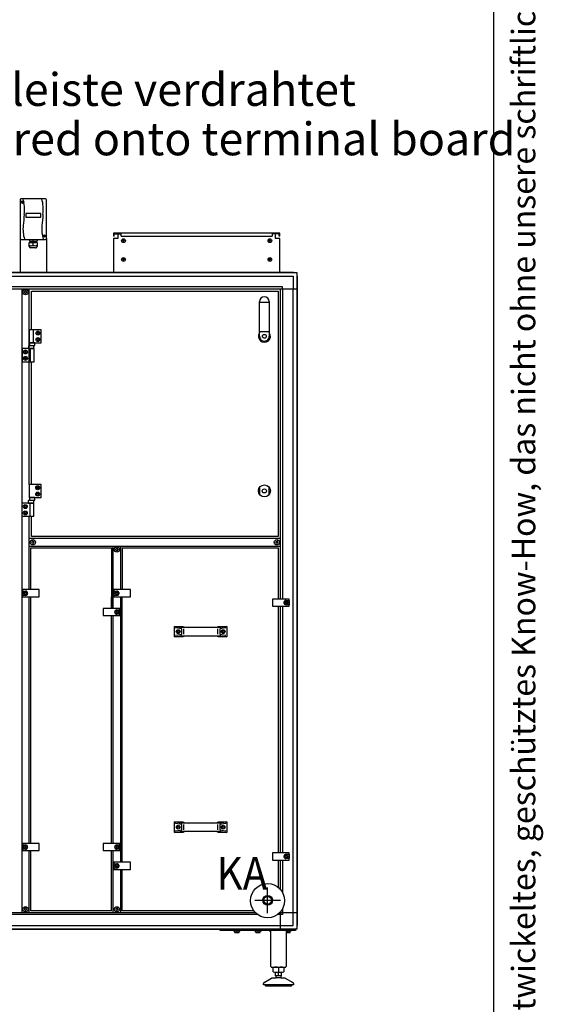
# Model space of a CAD drawing. Units: millimetres. Extents: x 32379 to 48094, y -30394 to -19330.
# Drawn here: x 45258 to 46651, y -27481 to -24863 of the extents above; entities that cross this region are included whole.
import ezdxf

# ---------------------------------------------------------------- set-up
doc = ezdxf.new("R2010")
doc.units = ezdxf.units.MM
doc.layers.add('1', color=7, linetype='Continuous')
doc.styles.add('CONVERTER_12', font='txt.shx', dxfattribs={"width": 0.72})
doc.styles.add('CONVERTER_18', font='txt.shx', dxfattribs={"width": 0.9})
doc.styles.add('CONVERTER_19', font='ARIAL.TTF', dxfattribs={"width": 1.2})

# ---------------------------------------------------------------- blocks, each defined once
blk = doc.blocks.new('_tb_frame_A3QV', base_point=(3391.265, -549.704))
at = {"layer": '1', "color": 7, "linetype": 'Continuous'}
blk.add_line((3786.265, -549.704), (3786.265, -263.704), dxfattribs=at)
at = {"layer": '1', "color": 2, "insert": (3788.765, -406.704), "char_height": 1.785, "attachment_point": 5, "rotation": 90, "line_spacing_factor": 1.320528, "style": 'CONVERTER_12'}
blk.add_mtext('COPYRIGHT RESERVED: Die Zeichnung enthält von uns entwickeltes, geschütztes Know-How, das nicht ohne unsere schriftliche Zustimmung Dritten, insbesondere Mitbewerbern, zugänglich gemacht werden darf. Zuwiderhandlungen verpflichten zu Schadenersatz.', dxfattribs=at)

msp = doc.modelspace()

# ---------------------------------------------------------------- linework, layer by layer
at = {"color": 2, "linetype": 'Continuous'}
for p, q in [((45507.47, -25432.9), (45519.47, -25432.9)), ((45509.47, -25438.9), (45509.47, -25432.9)), ((45950.47, -25432.9), (45938.47, -25432.9)), ((45948.47, -25438.9), (45948.47, -25432.9)), ((45950.47, -25438.9), (45948.47, -25438.9))]:
    msp.add_line(p, q, dxfattribs=at)
at = {"color": 6, "linetype": 'Continuous'}
for p, q in [((45519.47, -25432.9), (45527.97, -25432.9)), ((45527.97, -25438.9), (45527.97, -25432.9)), ((45527.97, -25438.9), (45929.97, -25438.9)), ((45929.97, -25432.9), (45929.97, -25438.9)), ((45938.47, -25432.9), (45929.97, -25432.9))]:
    msp.add_line(p, q, dxfattribs=at)
for centre, radius, start, end in [((45271.52, -25586.67), 0.737, 150, 227.40917), ((45271.52, -25588.94), 0.737, 132.59083, 210), ((45271.52, -25586.67), 0.737, 72.59083, 150), ((45271.52, -25588.94), 0.737, 210, 287.40917), ((45270.47, -25587.8), 0.8, 312.59083, 47.40917), ((45271.97, -25585.21), 0.8, 252.59083, 347.40917), ((45271.97, -25590.4), 0.8, 12.59083, 107.40917), ((45273.47, -25585.54), 0.737, 90, 167.40917), ((45273.47, -25590.07), 0.737, 192.59083, 270), ((45273.47, -25585.54), 0.737, 12.59083, 90), ((45273.47, -25590.07), 0.737, 270, 347.40917), ((45274.97, -25585.21), 0.8, 192.59083, 287.40917), ((45274.97, -25590.4), 0.8, 72.59083, 167.40917), ((45275.43, -25586.67), 0.737, 30, 107.40917), ((45275.43, -25588.94), 0.737, 252.59083, 330), ((45276.47, -25587.8), 0.8, 132.59083, 227.40917), ((45275.43, -25586.67), 0.737, 312.59083, 30), ((45275.43, -25588.94), 0.737, 330, 47.40917), ((45291.02, -26251.67), 0.737, 150, 227.40917), ((45291.02, -26253.94), 0.737, 132.59083, 210), ((45291.02, -26251.67), 0.737, 72.59083, 150), ((45291.02, -26253.94), 0.737, 210, 287.40917), ((45289.97, -26252.8), 0.8, 312.59083, 47.40917), ((45291.47, -26250.21), 0.8, 252.59083, 347.40917), ((45291.47, -26255.4), 0.8, 12.59083, 107.40917), ((45292.97, -26250.54), 0.737, 90, 167.40917), ((45292.97, -26255.07), 0.737, 192.59083, 270), ((45292.97, -26250.54), 0.737, 12.59083, 90), ((45292.97, -26255.07), 0.737, 270, 347.40917), ((45294.47, -26250.21), 0.8, 192.59083, 287.40917), ((45294.47, -26255.4), 0.8, 72.59083, 167.40917), ((45294.93, -26251.67), 0.737, 30, 107.40917), ((45294.93, -26253.94), 0.737, 252.59083, 330), ((45295.97, -26252.8), 0.8, 132.59083, 227.40917), ((45294.93, -26251.67), 0.737, 312.59083, 30), ((45294.93, -26253.94), 0.737, 330, 47.40917), ((45940.42, -26251.67), 0.737, 150, 227.40917), ((45940.42, -26253.94), 0.737, 132.59083, 210), ((45940.42, -26251.67), 0.737, 72.59083, 150), ((45940.42, -26253.94), 0.737, 210, 287.40917), ((45939.37, -26252.8), 0.8, 312.59083, 47.40917), ((45940.87, -26250.21), 0.8, 252.59083, 347.40917), ((45940.87, -26255.4), 0.8, 12.59083, 107.40917), ((45942.37, -26250.54), 0.737, 90, 167.40917), ((45942.37, -26255.07), 0.737, 192.59083, 270), ((45942.37, -26250.54), 0.737, 12.59083, 90), ((45942.37, -26255.07), 0.737, 270, 347.40917), ((45943.87, -26250.21), 0.8, 192.59083, 287.40917), ((45943.87, -26255.4), 0.8, 72.59083, 167.40917), ((45944.33, -26251.67), 0.737, 30, 107.40917), ((45944.33, -26253.94), 0.737, 252.59083, 330), ((45945.37, -26252.8), 0.8, 132.59083, 227.40917), ((45944.33, -26251.67), 0.737, 312.59083, 30), ((45944.33, -26253.94), 0.737, 330, 47.40917), ((45514.52, -26270.92), 0.737, 150, 227.40917), ((45514.52, -26273.19), 0.737, 132.59083, 210), ((45514.52, -26270.92), 0.737, 72.59083, 150), ((45514.52, -26273.19), 0.737, 210, 287.40917), ((45513.47, -26272.05), 0.8, 312.59083, 47.40917), ((45514.97, -26269.46), 0.8, 252.59083, 347.40917), ((45514.97, -26274.65), 0.8, 12.59083, 107.40917), ((45516.47, -26269.79), 0.737, 90, 167.40917), ((45516.47, -26274.32), 0.737, 192.59083, 270), ((45516.47, -26269.79), 0.737, 12.59083, 90), ((45516.47, -26274.32), 0.737, 270, 347.40917), ((45517.97, -26269.46), 0.8, 192.59083, 287.40917), ((45517.97, -26274.65), 0.8, 72.59083, 167.40917), ((45518.43, -26270.92), 0.737, 30, 107.40917), ((45518.43, -26273.19), 0.737, 252.59083, 330), ((45519.47, -26272.05), 0.8, 132.59083, 227.40917), ((45518.43, -26270.92), 0.737, 312.59083, 30), ((45518.43, -26273.19), 0.737, 330, 47.40917), ((45271.52, -27227.67), 0.737, 150, 227.40917), ((45271.52, -27227.67), 0.737, 72.59083, 150), ((45270.47, -27228.8), 0.8, 312.59083, 47.40917), ((45271.97, -27226.21), 0.8, 252.59083, 347.40917), ((45273.47, -27226.54), 0.737, 90, 167.40917), ((45273.47, -27226.54), 0.737, 12.59083, 90), ((45274.97, -27226.21), 0.8, 192.59083, 287.40917), ((45275.43, -27227.67), 0.737, 30, 107.40917), ((45276.47, -27228.8), 0.8, 132.59083, 227.40917), ((45275.43, -27227.67), 0.737, 312.59083, 30), ((45514.52, -27227.67), 0.737, 150, 227.40917), ((45514.52, -27227.67), 0.737, 72.59083, 150), ((45513.47, -27228.8), 0.8, 312.59083, 47.40917), ((45514.97, -27226.21), 0.8, 252.59083, 347.40917), ((45516.47, -27226.54), 0.737, 90, 167.40917), ((45516.47, -27226.54), 0.737, 12.59083, 90), ((45517.97, -27226.21), 0.8, 192.59083, 287.40917), ((45518.43, -27227.67), 0.737, 30, 107.40917), ((45519.47, -27228.8), 0.8, 132.59083, 227.40917), ((45518.43, -27227.67), 0.737, 312.59083, 30), ((45271.52, -27229.94), 0.737, 132.59083, 210), ((45271.52, -27229.94), 0.737, 210, 287.40917), ((45271.97, -27231.4), 0.8, 12.59083, 107.40917), ((45273.47, -27231.07), 0.737, 192.59083, 270), ((45273.47, -27231.07), 0.737, 270, 347.40917), ((45274.97, -27231.4), 0.8, 72.59083, 167.40917), ((45275.43, -27229.94), 0.737, 252.59083, 330), ((45275.43, -27229.94), 0.737, 330, 47.40917), ((45514.52, -27229.94), 0.737, 132.59083, 210), ((45514.52, -27229.94), 0.737, 210, 287.40917), ((45514.97, -27231.4), 0.8, 12.59083, 107.40917), ((45516.47, -27231.07), 0.737, 192.59083, 270), ((45516.47, -27231.07), 0.737, 270, 347.40917), ((45517.97, -27231.4), 0.8, 72.59083, 167.40917), ((45518.43, -27229.94), 0.737, 252.59083, 330), ((45518.43, -27229.94), 0.737, 330, 47.40917)]:
    msp.add_arc(centre, radius, start, end, dxfattribs=at)
at = {"layer": '1', "color": 2, "linetype": 'Continuous'}
for p, q in [((45258.93, -25341.9), (45258.93, -25444.9)), ((45326.43, -25339.4), (45261.43, -25339.4)), ((45328.93, -25444.9), (45328.93, -25341.9)), ((45258.93, -25444.9), (45258.93, -25534.3)), ((45328.93, -25444.9), (45328.93, -25534.3)), ((45950.47, -25430.9), (45507.47, -25430.9)), ((45507.47, -25430.9), (45507.47, -25438.9)), ((45509.47, -25438.9), (45507.47, -25438.9)), ((45519.47, -25444.9), (45507.47, -25444.9)), ((45507.47, -25444.9), (45507.47, -25534.3)), ((45519.47, -25432.9), (45519.47, -25444.9)), ((45938.47, -25444.9), (45938.47, -25432.9)), ((45950.47, -25444.9), (45938.47, -25444.9)), ((45950.47, -25438.9), (45950.47, -25430.9)), ((45950.47, -25534.3), (45950.47, -25444.9)), ((45926.47, -27380.8), (45926.47, -27284.8)), ((45966.47, -27284.8), (45966.47, -27380.8)), ((45928.63, -27382.8), (45964.47, -27382.8)), ((45932.62, -27394.72), (45932.62, -27383.87)), ((45960.33, -27383.87), (45960.33, -27394.72)), ((45907.97, -27423.54), (45928.28, -27411.81)), ((45929.78, -27411.4), (45939.98, -27411.4)), ((45938.97, -27405.8), (45938.97, -27395.8)), ((45938.97, -27405.8), (45940.47, -27405.8)), ((45940.47, -27410.65), (45939.98, -27411.4)), ((45940.47, -27410.65), (45940.47, -27405.8)), ((45952.48, -27405.8), (45953.98, -27405.8)), ((45952.48, -27405.8), (45952.48, -27410.65)), ((45952.97, -27411.4), (45952.48, -27410.65)), ((45952.97, -27411.4), (45963.17, -27411.4)), ((45953.98, -27395.8), (45953.98, -27405.8)), ((45964.67, -27411.81), (45984.98, -27423.54)), ((45906.47, -27429.4), (45906.47, -27426.13)), ((45911.48, -27429.4), (45906.47, -27429.4)), ((45912.98, -27432.42), (45946.53, -27432.41)), ((45946.53, -27432.41), (45980.08, -27432.4)), ((45986.48, -27429.4), (45981.47, -27429.4)), ((45986.48, -27426.13), (45986.48, -27429.4))]:
    msp.add_line(p, q, dxfattribs=at)
at = {"layer": '1', "color": 6, "linetype": 'Continuous'}
for p, q in [((45263.91, -25347.09), (45266.79, -25349.47)), ((45264.16, -25349.71), (45266.54, -25346.84)), ((45273.93, -25378.8), (45273.93, -25388.83)), ((45313.93, -25378.8), (45273.93, -25378.8)), ((45273.93, -25388.83), (45313.93, -25388.83)), ((45313.93, -25388.83), (45313.93, -25378.8)), ((45283.69, -25447.4), (45283.69, -25451.8)), ((45293.93, -25451.8), (45293.93, -25447.4)), ((45304.18, -25447.4), (45304.18, -25451.8)), ((45321.2, -25437.22), (45324.08, -25439.6)), ((45321.45, -25439.84), (45323.83, -25436.97)), ((45534.22, -25453.65), (45534.22, -25448.15)), ((45923.72, -25453.65), (45923.72, -25448.15)), ((45283.53, -25466.42), (45283.53, -25455.8)), ((45283.53, -25455.8), (45285.93, -25455.8)), ((45283.69, -25451.8), (45285.93, -25451.8)), ((45285.93, -25451.8), (45285.93, -25455.8)), ((45285.93, -25451.8), (45301.93, -25451.8)), ((45285.93, -25455.8), (45301.93, -25455.8)), ((45300.05, -25470.2), (45287.32, -25470.2)), ((45293.93, -25463.38), (45293.93, -25455.8)), ((45301.93, -25455.8), (45301.93, -25451.8)), ((45301.93, -25451.8), (45304.18, -25451.8)), ((45304.33, -25455.8), (45301.93, -25455.8)), ((45304.33, -25455.8), (45304.33, -25466.42)), ((45536.98, -25450.9), (45531.48, -25450.9)), ((45926.47, -25450.9), (45920.97, -25450.9)), ((45534.22, -25503.6), (45534.22, -25498.1)), ((45923.72, -25503.6), (45923.72, -25498.1)), ((45536.98, -25500.85), (45531.48, -25500.85)), ((45926.47, -25500.85), (45920.97, -25500.85)), ((44233.48, -25535.3), (45986.59, -25535.3)), ((44233.48, -25544.9), (45952.22, -25544.9)), ((45952.22, -25544.9), (45985.88, -25544.9)), ((45985.88, -25544.9), (45985.88, -25578.55)), ((45995.47, -25544.19), (45995.47, -27272.42)), ((45952.22, -25574.05), (44575.47, -25574.05)), ((44575.47, -25578.55), (45995.47, -25578.55)), ((45263.47, -25578.55), (45263.47, -27238.05)), ((45283.47, -25687.8), (45283.47, -25578.55)), ((45283.47, -26098.8), (45283.47, -25578.55)), ((45956.72, -25574.05), (45952.22, -25574.05)), ((45952.22, -26403.8), (45952.22, -25578.55)), ((45956.72, -25578.55), (45956.72, -25574.05)), ((45956.72, -25578.55), (45956.72, -26403.8)), ((45985.88, -27238.05), (45985.88, -25578.55)), ((45896.23, -25614.53), (45921.73, -25614.53)), ((45315.47, -25687.8), (45283.47, -25687.8)), ((45283.47, -25687.8), (45283.47, -25722.8)), ((45294.14, -25687.8), (45294.14, -25722.8)), ((45303.59, -25696.8), (45305.03, -25694.3)), ((45305.03, -25699.3), (45303.59, -25696.8)), ((45305.03, -25694.3), (45307.92, -25694.3)), ((45307.92, -25699.3), (45305.03, -25699.3)), ((45307.92, -25694.3), (45309.36, -25696.8)), ((45309.36, -25696.8), (45307.92, -25699.3)), ((45315.47, -25722.8), (45315.47, -25687.8)), ((45896.23, -25692.36), (45921.73, -25692.36)), ((45295.87, -25730.6), (45281.08, -25730.6)), ((45281.08, -25730.6), (45281.08, -25737.8)), ((45283.47, -25722.8), (45315.47, -25722.8)), ((45298.61, -25722.8), (45284.34, -25722.8)), ((45284.34, -25722.8), (45284.34, -25730)), ((45284.34, -25730), (45298.61, -25730)), ((45295.87, -25737.8), (45295.87, -25730.6)), ((45298.61, -25730), (45298.61, -25722.8)), ((45303.59, -25713.8), (45305.03, -25711.3)), ((45305.03, -25716.3), (45303.59, -25713.8)), ((45305.03, -25711.3), (45307.92, -25711.3)), ((45307.92, -25716.3), (45305.03, -25716.3)), ((45307.92, -25711.3), (45309.36, -25713.8)), ((45309.36, -25713.8), (45307.92, -25716.3)), ((45296.47, -25737.8), (45264.47, -25737.8)), ((45264.47, -25737.8), (45264.47, -25772.8)), ((45270.59, -25746.8), (45272.03, -25744.3)), ((45272.03, -25749.3), (45270.59, -25746.8)), ((45270.59, -25763.8), (45272.03, -25761.3)), ((45272.03, -25744.3), (45274.92, -25744.3)), ((45274.92, -25749.3), (45272.03, -25749.3)), ((45272.03, -25761.3), (45274.92, -25761.3)), ((45274.92, -25744.3), (45276.36, -25746.8)), ((45276.36, -25746.8), (45274.92, -25749.3)), ((45274.92, -25761.3), (45276.36, -25763.8)), ((45281.08, -25737.8), (45295.87, -25737.8)), ((45285.81, -25737.8), (45285.81, -25772.8)), ((45296.47, -25772.8), (45296.47, -25737.8)), ((45264.47, -25772.8), (45296.47, -25772.8)), ((45272.03, -25766.3), (45270.59, -25763.8)), ((45274.92, -25766.3), (45272.03, -25766.3)), ((45276.36, -25763.8), (45274.92, -25766.3)), ((45283.47, -26098.8), (45283.47, -25772.8)), ((45314.97, -26098.8), (45282.97, -26098.8)), ((45282.97, -26098.8), (45282.97, -26133.8)), ((45314.97, -26133.8), (45314.97, -26098.8)), ((45303.09, -26107.8), (45304.53, -26105.3)), ((45304.53, -26110.3), (45303.09, -26107.8)), ((45303.09, -26124.8), (45304.53, -26122.3)), ((45304.53, -26127.3), (45303.09, -26124.8)), ((45304.53, -26105.3), (45307.42, -26105.3)), ((45307.42, -26110.3), (45304.53, -26110.3)), ((45304.53, -26122.3), (45307.42, -26122.3)), ((45307.42, -26127.3), (45304.53, -26127.3)), ((45307.42, -26105.3), (45308.86, -26107.8)), ((45308.86, -26107.8), (45307.42, -26110.3)), ((45307.42, -26122.3), (45308.86, -26124.8)), ((45308.86, -26124.8), (45307.42, -26127.3)), ((45896.97, -26126.89), (45896.97, -26105.72)), ((45920.97, -26105.72), (45920.97, -26126.89)), ((45295.97, -26148.8), (45263.97, -26148.8)), ((45263.97, -26148.8), (45263.97, -26183.8)), ((45295.37, -26141.6), (45280.58, -26141.6)), ((45280.58, -26141.6), (45280.58, -26148.8)), ((45280.58, -26148.8), (45295.37, -26148.8)), ((45282.97, -26133.8), (45314.97, -26133.8)), ((45298.11, -26133.8), (45283.84, -26133.8)), ((45283.84, -26133.8), (45283.84, -26141)), ((45283.84, -26141), (45298.11, -26141)), ((45285.31, -26148.8), (45285.31, -26183.8)), ((45295.37, -26148.8), (45295.37, -26141.6)), ((45295.97, -26183.8), (45295.97, -26148.8)), ((45298.11, -26141), (45298.11, -26133.8)), ((45270.09, -26157.8), (45271.53, -26155.3)), ((45271.53, -26160.3), (45270.09, -26157.8)), ((45270.09, -26174.8), (45271.53, -26172.3)), ((45271.53, -26177.3), (45270.09, -26174.8)), ((45271.53, -26155.3), (45274.42, -26155.3)), ((45274.42, -26160.3), (45271.53, -26160.3)), ((45271.53, -26172.3), (45274.42, -26172.3)), ((45274.42, -26177.3), (45271.53, -26177.3)), ((45274.42, -26155.3), (45275.86, -26157.8)), ((45275.86, -26157.8), (45274.42, -26160.3)), ((45274.42, -26172.3), (45275.86, -26174.8)), ((45275.86, -26174.8), (45274.42, -26177.3)), ((45263.97, -26183.8), (45295.97, -26183.8)), ((45283.47, -26378.8), (45283.47, -26183.8)), ((45951.87, -26242.8), (45283.72, -26242.8)), ((45283.72, -26262.8), (45951.87, -26262.8)), ((45506.47, -26428.8), (45506.47, -26262.8)), ((45526.47, -26262.8), (45526.47, -26378.8)), ((45309.47, -26378.8), (45265.47, -26378.8)), ((45265.47, -26378.8), (45265.47, -26382.55)), ((45265.47, -26394.05), (45265.47, -26382.55)), ((45265.47, -26382.55), (45273.47, -26382.55)), ((45270.59, -26388.3), (45272.03, -26385.8)), ((45272.03, -26390.8), (45270.59, -26388.3)), ((45272.03, -26385.8), (45274.92, -26385.8)), ((45274.92, -26385.8), (45276.36, -26388.3)), ((45276.36, -26388.3), (45274.92, -26390.8)), ((45309.47, -26397.8), (45309.47, -26378.8)), ((45508.47, -26378.8), (45508.47, -26382.55)), ((45552.47, -26378.8), (45508.47, -26378.8)), ((45508.47, -26382.55), (45516.47, -26382.55)), ((45508.47, -26394.05), (45508.47, -26382.55)), ((45513.59, -26388.3), (45515.03, -26385.8)), ((45515.03, -26390.8), (45513.59, -26388.3)), ((45515.03, -26385.8), (45517.92, -26385.8)), ((45517.92, -26385.8), (45519.36, -26388.3)), ((45519.36, -26388.3), (45517.92, -26390.8)), ((45552.47, -26397.8), (45552.47, -26378.8)), ((45273.47, -26394.05), (45265.47, -26394.05)), ((45265.47, -26394.05), (45265.47, -26397.8)), ((45265.47, -26397.8), (45309.47, -26397.8)), ((45274.92, -26390.8), (45272.03, -26390.8)), ((45283.47, -27053.8), (45283.47, -26397.8)), ((45508.47, -26394.05), (45508.47, -26397.8)), ((45516.47, -26394.05), (45508.47, -26394.05)), ((45508.47, -26397.8), (45552.47, -26397.8)), ((45517.92, -26390.8), (45515.03, -26390.8)), ((45526.47, -26397.8), (45526.47, -27103.8)), ((45974.47, -26403.8), (45930.47, -26403.8)), ((45930.47, -26403.8), (45930.47, -26422.8)), ((45963.59, -26413.3), (45965.03, -26410.8)), ((45965.03, -26415.8), (45963.59, -26413.3)), ((45965.03, -26410.8), (45967.92, -26410.8)), ((45967.92, -26415.8), (45965.03, -26415.8)), ((45966.47, -26407.55), (45974.47, -26407.55)), ((45967.92, -26410.8), (45969.36, -26413.3)), ((45969.36, -26413.3), (45967.92, -26415.8)), ((45974.47, -26407.55), (45974.47, -26403.8)), ((45974.47, -26407.55), (45974.47, -26419.05)), ((45480.47, -26428.8), (45480.47, -26447.8)), ((45524.47, -26428.8), (45480.47, -26428.8)), ((45513.59, -26438.3), (45515.03, -26435.8)), ((45515.03, -26440.8), (45513.59, -26438.3)), ((45515.03, -26435.8), (45517.92, -26435.8)), ((45517.92, -26440.8), (45515.03, -26440.8)), ((45516.47, -26432.55), (45524.47, -26432.55)), ((45517.92, -26435.8), (45519.36, -26438.3)), ((45519.36, -26438.3), (45517.92, -26440.8)), ((45524.47, -26432.55), (45524.47, -26428.8)), ((45524.47, -26432.55), (45524.47, -26444.05)), ((45930.47, -26422.8), (45974.47, -26422.8)), ((45952.22, -27078.8), (45952.22, -26422.8)), ((45956.72, -26422.8), (45956.72, -27078.8)), ((45974.47, -26419.05), (45966.47, -26419.05)), ((45974.47, -26422.8), (45974.47, -26419.05)), ((45480.47, -26447.8), (45524.47, -26447.8)), ((45506.47, -27053.8), (45506.47, -26447.8)), ((45524.47, -26444.05), (45516.47, -26444.05)), ((45524.47, -26447.8), (45524.47, -26444.05)), ((45685.83, -26479.34), (45669.47, -26476.47)), ((45688.93, -26483.35), (45673.51, -26480.65)), ((45677.22, -26489.03), (45679.72, -26487.58)), ((45677.22, -26491.91), (45677.22, -26489.03)), ((45679.72, -26493.36), (45677.22, -26491.91)), ((45679.72, -26487.58), (45682.22, -26489.03)), ((45682.22, -26491.91), (45679.72, -26493.36)), ((45682.22, -26489.03), (45682.22, -26491.91)), ((45708.08, -26479.57), (45688.42, -26479.57)), ((45695.05, -26497.59), (45695.05, -26483.35)), ((45790.53, -26479.57), (45770.87, -26479.57)), ((45783.9, -26483.35), (45783.9, -26497.59)), ((45805.44, -26480.65), (45790.02, -26483.35)), ((45809.47, -26476.47), (45793.12, -26479.34)), ((45796.72, -26489.03), (45799.22, -26487.58)), ((45796.72, -26491.91), (45796.72, -26489.03)), ((45799.22, -26493.36), (45796.72, -26491.91)), ((45799.22, -26487.58), (45801.72, -26489.03)), ((45801.72, -26491.91), (45799.22, -26493.36)), ((45801.72, -26489.03), (45801.72, -26491.91)), ((45669.47, -26504.47), (45685.83, -26501.6)), ((45673.51, -26500.29), (45688.93, -26497.59)), ((45688.42, -26501.37), (45708.08, -26501.37)), ((45770.87, -26501.37), (45790.53, -26501.37)), ((45790.02, -26497.59), (45805.44, -26500.29)), ((45793.12, -26501.6), (45809.47, -26504.47)), ((45685.83, -26999.34), (45669.47, -26996.47)), ((45688.93, -27003.35), (45673.51, -27000.65)), ((45673.51, -27020.29), (45688.93, -27017.59)), ((45677.22, -27009.03), (45679.72, -27007.58)), ((45677.22, -27011.91), (45677.22, -27009.03)), ((45679.72, -27013.36), (45677.22, -27011.91)), ((45679.72, -27007.58), (45682.22, -27009.03)), ((45682.22, -27011.91), (45679.72, -27013.36)), ((45682.22, -27009.03), (45682.22, -27011.91)), ((45708.08, -26999.57), (45688.42, -26999.57)), ((45695.05, -27017.59), (45695.05, -27003.35)), ((45790.53, -26999.57), (45770.87, -26999.57)), ((45783.9, -27003.35), (45783.9, -27017.59)), ((45805.44, -27000.65), (45790.02, -27003.35)), ((45790.02, -27017.59), (45805.44, -27020.29)), ((45809.47, -26996.47), (45793.12, -26999.34)), ((45796.72, -27009.03), (45799.22, -27007.58)), ((45796.72, -27011.91), (45796.72, -27009.03)), ((45799.22, -27013.36), (45796.72, -27011.91)), ((45799.22, -27007.58), (45801.72, -27009.03)), ((45801.72, -27011.91), (45799.22, -27013.36)), ((45801.72, -27009.03), (45801.72, -27011.91)), ((45669.47, -27024.47), (45685.83, -27021.6)), ((45688.42, -27021.37), (45708.08, -27021.37)), ((45770.87, -27021.37), (45790.53, -27021.37)), ((45793.12, -27021.6), (45809.47, -27024.47)), ((45265.47, -27053.8), (45265.47, -27057.55)), ((45309.47, -27053.8), (45265.47, -27053.8)), ((45265.47, -27057.55), (45273.47, -27057.55)), ((45265.47, -27069.05), (45265.47, -27057.55)), ((45265.47, -27069.05), (45265.47, -27072.8)), ((45273.47, -27069.05), (45265.47, -27069.05)), ((45270.59, -27063.3), (45272.03, -27060.8)), ((45272.03, -27065.8), (45270.59, -27063.3)), ((45272.03, -27060.8), (45274.92, -27060.8)), ((45274.92, -27065.8), (45272.03, -27065.8)), ((45274.92, -27060.8), (45276.36, -27063.3)), ((45276.36, -27063.3), (45274.92, -27065.8)), ((45309.47, -27072.8), (45309.47, -27053.8)), ((45480.47, -27053.8), (45480.47, -27072.8)), ((45524.47, -27053.8), (45480.47, -27053.8)), ((45513.59, -27063.3), (45515.03, -27060.8)), ((45515.03, -27065.8), (45513.59, -27063.3)), ((45515.03, -27060.8), (45517.92, -27060.8)), ((45517.92, -27065.8), (45515.03, -27065.8)), ((45516.47, -27057.55), (45524.47, -27057.55)), ((45524.47, -27069.05), (45516.47, -27069.05)), ((45517.92, -27060.8), (45519.36, -27063.3)), ((45519.36, -27063.3), (45517.92, -27065.8)), ((45524.47, -27057.55), (45524.47, -27053.8)), ((45524.47, -27057.55), (45524.47, -27069.05)), ((45524.47, -27072.8), (45524.47, -27069.05)), ((45265.47, -27072.8), (45309.47, -27072.8)), ((45283.47, -27238.05), (45283.47, -27072.8)), ((45480.47, -27072.8), (45524.47, -27072.8)), ((45506.47, -27238.05), (45506.47, -27072.8)), ((45930.47, -27078.8), (45930.47, -27097.8)), ((45974.47, -27078.8), (45930.47, -27078.8)), ((45963.59, -27088.3), (45965.03, -27085.8)), ((45965.03, -27090.8), (45963.59, -27088.3)), ((45965.03, -27085.8), (45967.92, -27085.8)), ((45967.92, -27090.8), (45965.03, -27090.8)), ((45966.47, -27082.55), (45974.47, -27082.55)), ((45974.47, -27094.05), (45966.47, -27094.05)), ((45967.92, -27085.8), (45969.36, -27088.3)), ((45969.36, -27088.3), (45967.92, -27090.8)), ((45974.47, -27082.55), (45974.47, -27078.8)), ((45974.47, -27082.55), (45974.47, -27094.05)), ((45974.47, -27097.8), (45974.47, -27094.05)), ((45508.47, -27103.8), (45508.47, -27107.55)), ((45552.47, -27103.8), (45508.47, -27103.8)), ((45508.47, -27119.05), (45508.47, -27107.55)), ((45508.47, -27107.55), (45516.47, -27107.55)), ((45508.47, -27119.05), (45508.47, -27122.8)), ((45516.47, -27119.05), (45508.47, -27119.05)), ((45508.47, -27122.8), (45552.47, -27122.8)), ((45513.59, -27113.3), (45515.03, -27110.8)), ((45515.03, -27115.8), (45513.59, -27113.3)), ((45515.03, -27110.8), (45517.92, -27110.8)), ((45517.92, -27115.8), (45515.03, -27115.8)), ((45517.92, -27110.8), (45519.36, -27113.3)), ((45519.36, -27113.3), (45517.92, -27115.8)), ((45526.47, -27122.8), (45526.47, -27238.05)), ((45552.47, -27122.8), (45552.47, -27103.8)), ((45930.47, -27097.8), (45974.47, -27097.8)), ((45952.22, -27176.64), (45952.22, -27097.8)), ((45956.72, -27097.8), (45956.72, -27183.06)), ((45917.47, -27238.76), (45917.47, -27170.72)), ((45883.46, -27204.74), (45951.49, -27204.74)), ((45956.72, -27228.48), (45956.72, -27238.05)), ((45890.95, -27242.55), (43836.29, -27242.55)), ((45885.63, -27238.05), (43841.28, -27238.05)), ((45952.22, -27242.55), (45944, -27242.55)), ((45995.47, -27238.05), (45949.32, -27238.05)), ((45952.22, -27281.3), (45952.22, -27234.91)), ((45956.72, -27242.55), (45952.22, -27242.55)), ((45956.72, -27238.05), (45956.72, -27242.55)), ((45985.88, -27271.7), (45985.88, -27238.05)), ((43240.72, -27271.7), (45952.22, -27271.7)), ((45952.22, -27271.7), (45985.88, -27271.7)), ((45986.59, -27281.3), (43206.36, -27281.3)), ((45791.47, -27282.3), (45991.47, -27282.3)), ((45791.47, -27284.8), (45791.47, -27282.3)), ((45991.47, -27284.8), (45791.47, -27284.8)), ((45826.97, -27284.8), (45826.97, -27286.4)), ((45826.97, -27286.4), (45844.97, -27286.4)), ((45829.47, -27281.3), (45829.47, -27282.3)), ((45830.2, -27290.53), (45830.2, -27286.68)), ((45835.97, -27286.68), (45835.97, -27290.53)), ((45841.75, -27290.53), (45841.75, -27286.68)), ((45842.47, -27282.3), (45842.47, -27281.3)), ((45844.97, -27286.4), (45844.97, -27284.8)), ((45882.97, -27284.8), (45882.97, -27286.4)), ((45882.97, -27286.4), (45900.97, -27286.4)), ((45885.47, -27281.3), (45885.47, -27282.3)), ((45886.2, -27290.53), (45886.2, -27286.68)), ((45891.97, -27286.68), (45891.97, -27290.53)), ((45897.75, -27290.53), (45897.75, -27286.68)), ((45898.47, -27282.3), (45898.47, -27281.3)), ((45900.97, -27286.4), (45900.97, -27284.8)), ((45926.47, -27289.8), (45921.47, -27284.8)), ((45964.97, -27281.3), (45964.97, -27282.3)), ((45971.47, -27284.8), (45966.47, -27289.8)), ((45969.87, -27286.4), (45980.47, -27286.4)), ((45971.47, -27286.68), (45971.47, -27290.53)), ((45977.25, -27290.53), (45977.25, -27286.68)), ((45977.97, -27282.3), (45977.97, -27281.3)), ((45980.47, -27286.4), (45980.47, -27284.8)), ((45991.47, -27282.3), (45991.47, -27284.8)), ((45946.47, -27383.87), (45946.47, -27394.72)), ((45938.97, -27395.8), (45953.98, -27395.8)), ((45952.97, -27411.4), (45939.98, -27411.4)), ((45952.48, -27405.8), (45940.47, -27405.8)), ((45946.47, -27405.8), (45946.47, -27395.8)), ((45981.47, -27429.4), (45911.48, -27429.4))]:
    msp.add_line(p, q, dxfattribs=at)
at = {"layer": '1', "color": 1, "linetype": 'Continuous'}
for p, q in [((45261.43, -25447.4), (45326.43, -25447.4)), ((45289.87, -25687.8), (45289.87, -25584.8)), ((45289.97, -25584.8), (45945.47, -25584.8)), ((45945.47, -25584.8), (45945.47, -26237.8)), ((45896.23, -25705.15), (45896.23, -25612.9)), ((45921.73, -25612.9), (45921.73, -25705.15)), ((45289.87, -26098.8), (45289.87, -25772.8)), ((45289.87, -26237.8), (45289.87, -26183.8)), ((45945.47, -26237.8), (45289.87, -26237.8)), ((45287.97, -26267.3), (45501.97, -26267.3)), ((45287.97, -26378.8), (45287.97, -26267.3)), ((45501.97, -26267.3), (45501.97, -26428.8)), ((45530.97, -26267.3), (45945.47, -26267.3)), ((45530.97, -26267.3), (45530.97, -26378.8)), ((45945.47, -26267.3), (45945.47, -26403.8)), ((45287.97, -27053.8), (45287.97, -26397.8)), ((45501.97, -26428.8), (45501.97, -26397.8)), ((45530.97, -27103.8), (45530.97, -26397.8)), ((45945.47, -26422.8), (45945.47, -27078.8)), ((45501.97, -27053.8), (45501.97, -26447.8)), ((45669.47, -26504.47), (45669.47, -26476.47)), ((45669.47, -26476.47), (45692.45, -26476.47)), ((45688.93, -26497.59), (45688.93, -26483.35)), ((45692.45, -26476.47), (45697.13, -26478.84)), ((45697.13, -26478.84), (45708.08, -26479.57)), ((45770.87, -26479.57), (45708.08, -26479.57)), ((45770.87, -26479.57), (45781.82, -26478.84)), ((45781.82, -26478.84), (45786.5, -26476.47)), ((45786.5, -26476.47), (45809.47, -26476.47)), ((45790.02, -26483.35), (45790.02, -26497.59)), ((45809.47, -26476.47), (45809.47, -26504.47)), ((45692.45, -26504.47), (45669.47, -26504.47)), ((45697.13, -26502.1), (45692.45, -26504.47)), ((45708.08, -26501.37), (45697.13, -26502.1)), ((45708.08, -26501.37), (45770.87, -26501.37)), ((45781.82, -26502.1), (45770.87, -26501.37)), ((45786.5, -26504.47), (45781.82, -26502.1)), ((45809.47, -26504.47), (45786.5, -26504.47)), ((45669.47, -26996.47), (45692.45, -26996.47)), ((45669.47, -27024.47), (45669.47, -26996.47)), ((45688.93, -27017.59), (45688.93, -27003.35)), ((45692.45, -26996.47), (45697.13, -26998.84)), ((45697.13, -26998.84), (45708.08, -26999.57)), ((45770.87, -26999.57), (45708.08, -26999.57)), ((45770.87, -26999.57), (45781.82, -26998.84)), ((45781.82, -26998.84), (45786.5, -26996.47)), ((45786.5, -26996.47), (45809.47, -26996.47)), ((45790.02, -27003.35), (45790.02, -27017.59)), ((45809.47, -26996.47), (45809.47, -27024.47)), ((45692.45, -27024.47), (45669.47, -27024.47)), ((45697.13, -27022.1), (45692.45, -27024.47)), ((45708.08, -27021.37), (45697.13, -27022.1)), ((45708.08, -27021.37), (45770.87, -27021.37)), ((45781.82, -27022.1), (45770.87, -27021.37)), ((45786.5, -27024.47), (45781.82, -27022.1)), ((45809.47, -27024.47), (45786.5, -27024.47)), ((45287.97, -27233.3), (45287.97, -27072.8)), ((45501.97, -27233.3), (45501.97, -27072.8)), ((45530.97, -27233.3), (45530.97, -27122.8)), ((45945.47, -27097.8), (45945.47, -27170.1)), ((45501.97, -27233.3), (45287.97, -27233.3)), ((45880.34, -27233.3), (45530.97, -27233.3))]:
    msp.add_line(p, q, dxfattribs=at)
at = {"layer": '1', "color": 3, "linetype": 'Continuous'}
for p, q in [((44233.48, -25534.3), (45985.93, -25534.3)), ((45985.93, -25534.3), (45986.59, -25535.3)), ((45986.59, -25535.3), (45995.47, -25535.3)), ((45995.47, -25535.3), (45995.47, -25544.19)), ((45995.47, -25544.19), (45996.47, -25544.84)), ((45996.47, -25544.84), (45996.47, -27271.76)), ((45996.47, -27271.76), (45995.47, -27272.42)), ((45995.47, -27272.42), (45995.47, -27281.3)), ((45985.93, -27282.3), (43207.02, -27282.3)), ((45986.59, -27281.3), (45985.93, -27282.3)), ((45995.47, -27281.3), (45986.59, -27281.3))]:
    msp.add_line(p, q, dxfattribs=at)
at = {"layer": '1', "color": 6, "linetype": 'Continuous'}
for centre, radius in [((45265.35, -25348.28), 3.35), ((45322.64, -25438.41), 3.35), ((45534.22, -25450.9), 5), ((45923.72, -25450.9), 5), ((45534.22, -25500.85), 5), ((45923.72, -25500.85), 5), ((45273.47, -25587.8), 7), ((45306.47, -25696.8), 5.3), ((45306.47, -25713.8), 5.3), ((45908.97, -25705.15), 5), ((45273.47, -25746.8), 5.3), ((45273.47, -25763.8), 5.3), ((45305.97, -26107.8), 5.3), ((45908.97, -26116.3), 16), ((45305.97, -26124.8), 5.3), ((45908.97, -26116.3), 5.5), ((45272.97, -26157.8), 5.3), ((45272.97, -26174.8), 5.3), ((45292.97, -26252.8), 7), ((45942.37, -26252.8), 7), ((45516.47, -26272.05), 7), ((45273.47, -26388.3), 5.3), ((45516.47, -26388.3), 5.3), ((45966.47, -26413.3), 5.3), ((45516.47, -26438.3), 5.3), ((45679.72, -26490.47), 5), ((45799.22, -26490.47), 5), ((45679.72, -27010.47), 5), ((45799.22, -27010.47), 5), ((45273.47, -27063.3), 5.3), ((45516.47, -27063.3), 5.3), ((45966.47, -27088.3), 5.3), ((45516.47, -27113.3), 5.3), ((45917.47, -27205.77), 45.35), ((45917.47, -27204.74), 10.2), ((45273.47, -27228.8), 7), ((45516.47, -27228.8), 7)]:
    msp.add_circle(centre, radius, dxfattribs=at)
at = {"layer": '1', "color": 1, "linetype": 'Continuous'}
msp.add_circle((45917.47, -27204.74), 13, dxfattribs=at)
at = {"layer": '1', "color": 2, "linetype": 'Continuous'}
for centre, radius, start, end in [((45261.43, -25341.9), 2.5, 90, 180), ((45326.43, -25341.9), 2.5, 360, 90), ((45928.48, -27380.8), 2.01, 180.09807, 274.09833), ((45939.55, -27405.89), 23.09, 89.99997, 107.46314), ((45953.4, -27405.89), 23.09, 72.53686, 90.00003), ((45964.47, -27380.8), 2.01, 265.90167, 359.90193), ((45929.82, -27414.55), 3.14, 90.70145, 119.31418), ((45939.55, -27373.27), 22.55, 252.1034, 269.27973), ((45953.4, -27373.27), 22.55, 270.72027, 287.8966), ((45963.13, -27414.55), 3.14, 60.68582, 89.29855), ((45909.47, -27426.13), 3, 120.00708, 180.01319), ((45913.21, -27430.42), 2.01, 149.56775, 263.34346), ((45979.74, -27430.42), 2.01, 276.65654, 30.43225), ((45983.48, -27426.13), 3, 359.98681, 59.99292)]:
    msp.add_arc(centre, radius, start, end, dxfattribs=at)
at = {"layer": '1', "color": 6, "linetype": 'Continuous'}
for centre, radius, start, end in [((45164.59, -25368.43), 106.37, 352.95311, 15.83629), ((45214.45, -25368.43), 106.37, 352.95311, 15.83629), ((46388.65, -25506.74), 1125.48, 173.60995, 175.10488), ((46438.5, -25506.74), 1125.48, 173.60995, 175.10488), ((45358.83, -25420.14), 92.04, 174.11872, 197.092), ((45408.69, -25420.14), 92.04, 174.11872, 197.092), ((45288.74, -25447.68), 16.54, 251.66102, 288.31813), ((45287.32, -25466.42), 3.78, 180.00013, 269.99987), ((45299.13, -25447.68), 16.54, 251.68238, 288.33847), ((45300.51, -25466.41), 3.82, 263.05306, 359.79951), ((45908.97, -25705.23), 15.93, 143.1754, 36.82713), ((45273.47, -26388.3), 5.75, 270.00239, 89.99761), ((45516.47, -26388.3), 5.75, 270.00239, 89.99761), ((45966.48, -26413.3), 5.75, 90.00239, 269.99761), ((45516.48, -26438.3), 5.75, 90.00239, 269.99761), ((45673.38, -26481.39), 0.75, 80.04124, 180), ((45688.42, -26464.57), 15, 260.04124, 270), ((45790.53, -26464.57), 15, 270, 279.95876), ((45805.57, -26481.39), 0.75, 0, 99.95876), ((45673.38, -26499.55), 0.75, 180, 279.95876), ((45688.42, -26516.37), 15, 90, 99.95876), ((45790.53, -26516.37), 15, 80.04124, 90), ((45805.57, -26499.55), 0.75, 260.04124, 0), ((45673.38, -27001.39), 0.75, 80.04124, 180), ((45688.42, -26984.57), 15, 260.04124, 270), ((45790.53, -26984.57), 15, 270, 279.95876), ((45805.57, -27001.39), 0.75, 0, 99.95876), ((45673.38, -27019.55), 0.75, 180, 279.95876), ((45688.42, -27036.37), 15, 90, 99.95876), ((45790.53, -27036.37), 15, 80.04124, 90), ((45805.57, -27019.55), 0.75, 260.04124, 0), ((45273.47, -27063.3), 5.75, 270.00239, 89.99761), ((45516.48, -27063.3), 5.75, 90.00239, 269.99761), ((45966.48, -27088.3), 5.75, 90.00239, 269.99761), ((45516.47, -27113.3), 5.75, 270.00239, 89.99761), ((45833.09, -27301.4), 15, 90.83061, 101.08851), ((45833.09, -27275.81), 15, 258.91142, 281.09622), ((45833.09, -27301.4), 15, 78.90371, 90.83061), ((45838.86, -27301.4), 15, 89.98137, 101.0963), ((45838.86, -27275.82), 14.99, 258.89996, 281.09241), ((45838.86, -27301.4), 15, 78.91148, 89.98137), ((45889.09, -27301.4), 15, 90.83061, 101.08851), ((45889.09, -27275.81), 15, 258.91142, 281.09622), ((45889.09, -27301.4), 15, 78.90371, 90.83061), ((45894.86, -27301.4), 15, 89.98137, 101.0963), ((45894.86, -27275.82), 14.99, 258.89996, 281.09241), ((45894.86, -27301.4), 15, 78.91148, 89.98137), ((45968.59, -27275.81), 15, 261.90135, 281.09622), ((45968.59, -27301.4), 15, 78.90371, 85.27404), ((45974.36, -27301.4), 15, 89.98137, 101.0963), ((45974.36, -27275.82), 14.99, 258.89996, 281.09241), ((45974.36, -27301.4), 15, 78.91148, 89.98137), ((45939.55, -27405.89), 23.09, 72.53686, 89.99997), ((45953.4, -27405.89), 23.09, 90.00003, 107.46314), ((45939.55, -27373.27), 22.55, 269.27973, 287.8966), ((45953.4, -27373.27), 22.55, 252.1034, 270.72027)]:
    msp.add_arc(centre, radius, start, end, dxfattribs=at)
at = {"layer": '1', "color": 1, "linetype": 'Continuous'}
for centre, radius, start, end in [((45261.43, -25444.9), 2.5, 180, 270), ((45326.43, -25444.9), 2.5, 270, 0), ((45908.97, -25612.9), 12.75, 0.00007, 179.99993), ((45908.97, -25705.15), 12.75, 179.99993, 0.00007)]:
    msp.add_arc(centre, radius, start, end, dxfattribs=at)

# ---------------------------------------------------------------- block references
at = {"xscale": 35.00003500003368, "yscale": 35.0000350000355}
msp.add_blockref('_tb_frame_A3QV', (32694.01, -29551.28), dxfattribs=at)

# ---------------------------------------------------------------- texts
at = {"layer": '1', "color": 3, "style": 'CONVERTER_18', "width": 0.9}
msp.add_text('KA', height=87.5, dxfattribs=at).set_placement((45781.97, -27176.94))
at = {"layer": '1', "color": 3, "insert": (44553.38, -25251.22), "char_height": 87.5001, "attachment_point": 8, "line_spacing_factor": 0.90036, "style": 'CONVERTER_19'}
msp.add_mtext('Beispiel ohne Nachheizer und auf Klemmleiste verdrahtet\\PExample without heating coil and with factory wired onto terminal board', dxfattribs=at)

doc.saveas('drawing.dxf')
